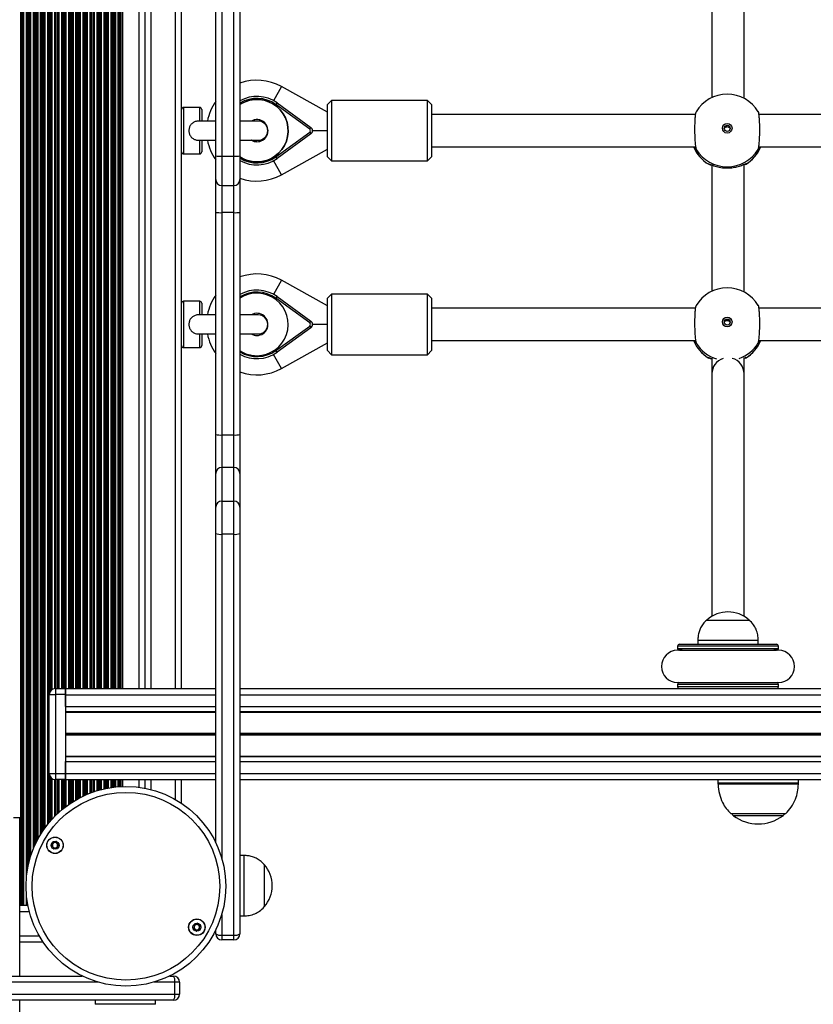
# Model space of a CAD drawing. Units: millimetres. Extents: x 477 to 10132, y 115 to 17248.
# Drawn here: x 5540 to 5934, y 6304 to 6792 of the extents above; entities that cross this region are included whole.
import ezdxf

# ---------------------------------------------------------------- set-up
doc = ezdxf.new("R2010")
doc.units = ezdxf.units.MM
doc.header["$LTSCALE"] = 100

msp = doc.modelspace()

# ---------------------------------------------------------------- linework, layer by layer
at = {"color": 7, "linetype": 'Continuous', "lineweight": 25}
for p, q in [((5540.66, 6352.56), (5540.66, 7216.56)), ((5540.82, 6352.56), (5540.82, 7216.56)), ((5541.51, 6352.56), (5541.51, 7216.56)), ((5541.67, 6352.56), (5541.67, 7216.56)), ((5542.27, 6352.56), (5542.27, 7216.56)), ((5591.38, 6460.06), (5591.38, 7109.06)), ((5602.41, 6460.06), (5602.41, 7109.06)), ((5620.41, 6460.06), (5620.41, 7109.06)), ((5637.34, 6724.02), (5637.34, 6845.1)), ((5640.34, 6845.19), (5640.34, 6723.93)), ((5646.34, 6723.93), (5646.34, 6845.19)), ((5649.34, 6845.1), (5649.34, 6724.02)), ((5883.29, 6815.55), (5883.29, 6752.97)), ((5899.29, 6752.57), (5899.29, 6815.87)), ((5692.77, 6745.71), (5669.91, 6758.41)), ((5692.77, 6745.71), (5669.91, 6758.41)), ((5629.41, 6748.06), (5621.41, 6748.06)), ((5629.41, 6748.06), (5621.41, 6748.06)), ((5667.73, 6750.33), (5667.14, 6749.52)), ((5683.94, 6737.37), (5667.14, 6749.52)), ((5667.73, 6750.33), (5684.53, 6738.18)), ((5694.77, 6751.56), (5692.77, 6749.56)), ((5694.77, 6751.56), (5692.77, 6749.56)), ((5692.77, 6723.56), (5692.77, 6749.56)), ((5742.27, 6751.56), (5694.77, 6751.56)), ((5742.27, 6751.56), (5694.77, 6751.56)), ((5694.77, 6751.56), (5694.77, 6721.56)), ((5744.27, 6749.56), (5742.27, 6751.56)), ((5744.27, 6749.56), (5742.27, 6751.56)), ((5742.27, 6721.56), (5742.27, 6751.56)), ((5744.27, 6749.56), (5744.27, 6723.56)), ((5630.41, 6747.06), (5630.41, 6741.31)), ((5875.14, 6744.56), (5744.27, 6744.56)), ((5875.14, 6744.56), (5744.27, 6744.56)), ((6164.14, 6744.56), (5906.65, 6744.56)), ((6164.14, 6744.56), (5906.65, 6744.56)), ((5637.34, 6741.31), (5629.25, 6741.31)), ((5658.41, 6741.31), (5649.34, 6741.31)), ((5667.14, 6723.6), (5683.94, 6735.75)), ((5684.53, 6734.94), (5667.73, 6722.78)), ((5683.94, 6737.37), (5684.53, 6738.18)), ((5683.94, 6735.75), (5684.53, 6734.94)), ((5692.77, 6736.56), (5685.35, 6736.56)), ((5629.26, 6731.81), (5637.34, 6731.81)), ((5630.41, 6731.81), (5630.41, 6726.06)), ((5649.34, 6731.81), (5658.41, 6731.81)), ((5744.27, 6728.56), (5875.25, 6728.56)), ((5744.27, 6728.56), (5875.25, 6728.56)), ((5906.56, 6728.56), (6164.25, 6728.56)), ((5906.56, 6728.56), (6164.25, 6728.56)), ((5621.41, 6725.06), (5629.41, 6725.06)), ((5621.41, 6725.06), (5629.41, 6725.06)), ((5637.34, 6712.39), (5637.34, 6724.02)), ((5640.34, 6723.93), (5646.34, 6723.93)), ((5649.34, 6724.02), (5649.34, 6712.39)), ((5669.91, 6714.7), (5692.77, 6727.41)), ((5669.91, 6714.7), (5692.77, 6727.41)), ((5667.73, 6722.78), (5667.14, 6723.6)), ((5692.77, 6723.56), (5694.77, 6721.56)), ((5692.77, 6723.56), (5694.77, 6721.56)), ((5694.77, 6721.56), (5742.27, 6721.56)), ((5694.77, 6721.56), (5742.27, 6721.56)), ((5742.27, 6721.56), (5744.27, 6723.56)), ((5742.27, 6721.56), (5744.27, 6723.56)), ((5883.29, 6719.55), (5883.29, 6656.97)), ((5900.29, 6720.06), (5899.29, 6719.6)), ((5899.29, 6656.57), (5899.29, 6719.87)), ((5637.34, 6696.07), (5637.34, 6712.39)), ((5640.34, 6709.39), (5646.34, 6709.39)), ((5649.34, 6712.39), (5649.34, 6696.07)), ((5637.34, 6586.08), (5637.34, 6696.07)), ((5646.34, 6695.93), (5640.34, 6695.93)), ((5640.34, 6695.93), (5640.34, 6585.77)), ((5646.34, 6585.77), (5646.34, 6695.93)), ((5649.34, 6696.07), (5649.34, 6586.08)), ((5692.77, 6649.71), (5669.91, 6662.41)), ((5694.77, 6655.56), (5692.77, 6653.56)), ((5742.27, 6655.56), (5694.77, 6655.56)), ((5694.77, 6655.56), (5694.77, 6625.56)), ((5744.27, 6653.56), (5742.27, 6655.56)), ((5742.27, 6625.56), (5742.27, 6655.56)), ((5629.41, 6652.06), (5621.41, 6652.06)), ((5630.41, 6651.06), (5630.41, 6645.31)), ((5667.73, 6654.33), (5667.14, 6653.52)), ((5683.94, 6641.37), (5667.14, 6653.52)), ((5667.73, 6654.33), (5684.53, 6642.18)), ((5692.77, 6627.56), (5692.77, 6653.56)), ((5744.27, 6653.56), (5744.27, 6627.56)), ((5875.14, 6648.56), (5744.27, 6648.56)), ((6164.14, 6648.56), (5906.65, 6648.56)), ((5637.34, 6645.31), (5629.25, 6645.31)), ((5658.41, 6645.31), (5649.34, 6645.31)), ((5683.94, 6641.37), (5684.53, 6642.18)), ((5667.14, 6627.6), (5683.94, 6639.75)), ((5684.53, 6638.94), (5667.73, 6626.78)), ((5683.94, 6639.75), (5684.53, 6638.94)), ((5692.77, 6640.56), (5685.35, 6640.56)), ((5629.26, 6635.81), (5637.34, 6635.81)), ((5630.41, 6635.81), (5630.41, 6630.06)), ((5649.34, 6635.81), (5658.41, 6635.81)), ((5669.91, 6618.7), (5692.77, 6631.41)), ((5744.27, 6632.56), (5875.25, 6632.56)), ((5906.56, 6632.56), (6164.25, 6632.56)), ((5621.41, 6629.06), (5629.41, 6629.06)), ((5667.73, 6626.78), (5667.14, 6627.6)), ((5692.77, 6627.56), (5694.77, 6625.56)), ((5742.27, 6625.56), (5744.27, 6627.56)), ((5694.77, 6625.56), (5742.27, 6625.56)), ((5900.29, 6624.06), (5899.29, 6623.6)), ((5883.29, 6616.02), (5883.29, 6495.89)), ((5899.29, 6495.89), (5899.29, 6616.02)), ((5637.34, 6566.7), (5637.34, 6586.08)), ((5640.34, 6585.77), (5640.34, 6569.62)), ((5640.34, 6585.77), (5646.34, 6585.77)), ((5646.34, 6569.62), (5646.34, 6585.77)), ((5649.34, 6586.08), (5649.34, 6566.7)), ((5640.34, 6569.62), (5640.34, 6552.99)), ((5646.34, 6569.62), (5640.34, 6569.62)), ((5646.34, 6552.99), (5646.34, 6569.62)), ((5637.34, 6550.07), (5637.34, 6566.7)), ((5649.34, 6566.7), (5649.34, 6550.07)), ((5640.34, 6552.99), (5640.34, 6536.55)), ((5640.34, 6552.99), (5646.34, 6552.99)), ((5646.34, 6536.55), (5646.34, 6552.99)), ((5637.34, 6536.92), (5637.34, 6550.07)), ((5649.34, 6550.07), (5649.34, 6536.92)), ((5637.34, 6383.81), (5637.34, 6536.92)), ((5646.34, 6536.55), (5640.34, 6536.55)), ((5646.34, 6337.9), (5646.34, 6536.55)), ((5649.34, 6536.92), (5649.34, 6338.56)), ((5880.79, 6494.07), (5880.79, 6494.06)), ((5880.79, 6494.07), (5901.79, 6494.07)), ((5880.79, 6494.06), (5894.41, 6494.06)), ((5894.41, 6494.06), (5901.79, 6494.06)), ((5901.79, 6494.06), (5901.79, 6494.07)), ((5866.29, 6481.06), (5866.29, 6480)), ((5867.29, 6482.06), (5915.29, 6482.06)), ((5876.29, 6484.06), (5876.29, 6482.06)), ((5876.29, 6484.06), (5895.75, 6484.06)), ((5895.75, 6484.06), (5906.29, 6484.06)), ((5906.29, 6482.06), (5906.29, 6484.06)), ((5916.29, 6480), (5916.29, 6481.06)), ((5868.59, 6479.06), (5866.29, 6479.06)), ((5916.29, 6479.06), (5914, 6479.06)), ((5866.29, 6463.06), (5868.59, 6463.06)), ((5866.29, 6462.11), (5866.29, 6461.06)), ((5914, 6463.06), (5916.29, 6463.06)), ((5916.29, 6461.06), (5916.29, 6462.11)), ((5554.84, 6457.11), (5557.84, 6457.11)), ((5554.84, 6418.01), (5554.84, 6457.11)), ((5557.84, 6460.11), (5557.84, 6457.11)), ((5557.84, 6460.11), (5562.84, 6460.11)), ((5557.84, 6457.11), (5557.84, 6418.01)), ((5562.84, 6457.11), (5557.84, 6457.11)), ((5562.84, 6460.11), (5562.84, 6457.11)), ((5562.84, 6457.06), (5562.84, 6460.06)), ((5562.84, 6460.06), (5637.34, 6460.06)), ((5562.84, 6457.11), (5562.84, 6418.01)), ((5562.84, 6451.16), (5562.84, 6457.06)), ((5649.34, 6460.06), (6996.57, 6460.06)), ((5562.84, 6448.69), (5637.34, 6448.69)), ((5562.84, 6448.44), (5637.34, 6448.44)), ((5649.34, 6448.69), (6996.57, 6448.69)), ((5649.34, 6448.44), (6996.57, 6448.44)), ((5562.84, 6426.67), (5637.34, 6426.67)), ((5562.84, 6426.42), (5637.34, 6426.42)), ((5649.34, 6426.67), (6996.57, 6426.67)), ((5649.34, 6426.42), (6996.57, 6426.42)), ((5562.84, 6418.06), (5562.84, 6423.96)), ((5554.84, 6418.01), (5557.84, 6418.01)), ((5557.84, 6418.01), (5562.84, 6418.01)), ((5557.84, 6418.01), (5557.84, 6415.01)), ((5562.84, 6415.06), (5562.84, 6418.06)), ((5562.84, 6418.01), (5562.84, 6415.01)), ((5562.84, 6415.01), (5557.84, 6415.01)), ((5562.84, 6415.06), (5637.34, 6415.06)), ((5591.38, 6411.61), (5591.38, 6415.06)), ((5602.41, 6410.7), (5602.41, 6415.06)), ((5620.41, 6403.24), (5620.41, 6415.06)), ((5649.34, 6415.06), (6996.57, 6415.06)), ((5886.29, 6415.06), (5886.29, 6413.4)), ((5926.29, 6413.4), (5926.29, 6415.06)), ((5892.97, 6398.06), (5892.79, 6398.06)), ((5919.79, 6398.06), (5892.97, 6398.06)), ((5540.16, 6396), (5537.16, 6396)), ((5540.16, 6317.63), (5540.16, 6396)), ((5651.34, 6377.41), (5649.34, 6377.41)), ((5651.34, 6377.41), (5651.34, 6347.41)), ((5661.34, 6372.91), (5661.34, 6351.91)), ((5661.34, 6372.91), (5661.34, 6351.91)), ((5540.66, 6352.56), (5540.16, 6352.56)), ((5540.82, 6352.56), (5540.66, 6352.56)), ((5541.51, 6352.56), (5540.82, 6352.56)), ((5541.67, 6352.56), (5541.51, 6352.56)), ((5542.27, 6352.56), (5541.67, 6352.56)), ((5543.56, 6352.56), (5542.27, 6352.56)), ((5544.16, 6352.56), (5543.56, 6352.56)), ((5544.28, 6352.56), (5544.16, 6352.56)), ((5649.34, 6347.41), (5651.34, 6347.41)), ((5637.34, 6338.56), (5637.34, 6340.45)), ((5540.16, 6334.56), (5551.73, 6334.56)), ((5640.34, 6337.9), (5646.34, 6337.9)), ((5640.34, 6337.9), (5640.34, 6335.56)), ((5646.34, 6335.56), (5640.34, 6335.56)), ((5646.34, 6335.56), (5646.34, 6337.9)), ((5418.06, 6317.63), (5571.16, 6317.63)), ((5614.52, 6317.63), (5616.42, 6317.63)), ((5617.07, 6308.63), (5617.07, 6314.63)), ((5619.42, 6314.63), (5617.07, 6314.63)), ((5619.42, 6314.63), (5619.42, 6308.63)), ((5616.42, 6305.63), (5418.06, 6305.63)), ((5418.42, 6308.63), (5617.07, 6308.63)), ((5540.16, 4340.96), (5540.16, 6305.63)), ((5577.56, 6305.63), (5577.56, 6303.63)), ((5607.56, 6303.63), (5607.56, 6305.63)), ((5617.07, 6308.63), (5619.42, 6308.63)), ((5607.56, 6303.63), (5577.56, 6303.63))]:
    msp.add_line(p, q, dxfattribs=at)
at = {"color": 8, "linetype": 'Continuous', "lineweight": 25}
for p, q in [((5543.56, 6366.78), (5543.56, 7202.33)), ((5544.16, 6371.09), (5544.16, 7198.02)), ((5544.32, 6371.93), (5544.32, 7197.19)), ((5545.01, 6374.88), (5545.01, 7194.24)), ((5545.17, 6375.47), (5545.17, 7193.65)), ((5545.77, 6377.45), (5545.77, 7191.67)), ((5547.06, 6380.95), (5547.06, 7188.16)), ((5547.66, 6382.35), (5547.66, 7186.77)), ((5547.82, 6382.71), (5547.82, 7186.41)), ((5548.51, 6384.15), (5548.51, 7184.96)), ((5548.67, 6384.47), (5548.67, 7184.64)), ((5549.27, 6385.62), (5549.27, 7183.49)), ((5550.56, 6387.87), (5550.56, 7181.25)), ((5551.16, 6388.83), (5551.16, 7180.29)), ((5551.32, 6389.08), (5551.32, 7180.04)), ((5552.01, 6390.11), (5552.01, 7179)), ((5552.17, 6390.35), (5552.17, 7178.77)), ((5552.77, 6391.19), (5552.77, 7177.92)), ((5554.06, 6392.89), (5554.06, 7176.22)), ((5554.66, 6393.63), (5554.66, 7175.48)), ((5554.82, 6393.83), (5554.82, 7175.29)), ((5555.51, 6459), (5555.51, 7110.12)), ((5555.67, 6459.18), (5555.67, 7109.93)), ((5556.27, 6459.66), (5556.27, 7109.45)), ((5557.56, 6460.09), (5557.56, 7109.02)), ((5558.16, 6460.11), (5558.16, 7109.01)), ((5558.32, 6460.11), (5558.32, 7109.01)), ((5559.01, 6460.11), (5559.01, 7109.01)), ((5559.17, 6460.11), (5559.17, 7109.01)), ((5559.77, 6460.11), (5559.77, 7109.01)), ((5561.06, 6460.11), (5561.06, 7109.01)), ((5561.66, 6460.11), (5561.66, 7109.01)), ((5561.82, 6460.11), (5561.82, 7109.01)), ((5562.51, 6460.11), (5562.51, 7109.01)), ((5562.67, 6460.11), (5562.67, 7109.01)), ((5563.27, 6460.06), (5563.27, 7109.06)), ((5564.56, 6460.06), (5564.56, 7109.06)), ((5565.16, 6460.06), (5565.16, 7109.06)), ((5565.32, 6460.06), (5565.32, 7109.06)), ((5566.01, 6460.06), (5566.01, 7109.06)), ((5566.17, 6460.06), (5566.17, 7109.06)), ((5566.77, 6460.06), (5566.77, 7109.06)), ((5568.06, 6460.06), (5568.06, 7109.06)), ((5568.66, 6460.06), (5568.66, 7109.06)), ((5568.82, 6460.06), (5568.82, 7109.06)), ((5569.51, 6460.06), (5569.51, 7109.06)), ((5569.67, 6460.06), (5569.67, 7109.06)), ((5570.27, 6460.06), (5570.27, 7109.06)), ((5571.56, 6460.06), (5571.56, 7109.06)), ((5572.16, 6460.06), (5572.16, 7109.06)), ((5572.32, 6460.06), (5572.32, 7109.06)), ((5573.01, 6460.06), (5573.01, 7109.06)), ((5573.17, 6460.06), (5573.17, 7109.06)), ((5573.77, 6460.06), (5573.77, 7109.06)), ((5575.06, 6460.06), (5575.06, 7109.06)), ((5575.66, 6460.06), (5575.66, 7109.06)), ((5575.82, 6460.06), (5575.82, 7109.06)), ((5576.51, 6460.06), (5576.51, 7109.06)), ((5576.67, 6460.06), (5576.67, 7109.06)), ((5577.27, 6460.06), (5577.27, 7109.06)), ((5578.56, 6460.06), (5578.56, 7109.06)), ((5579.16, 6460.06), (5579.16, 7109.06)), ((5579.32, 6460.06), (5579.32, 7109.06)), ((5580.01, 6460.06), (5580.01, 7109.06)), ((5580.17, 6460.06), (5580.17, 7109.06)), ((5580.77, 6460.06), (5580.77, 7109.06)), ((5582.06, 6460.06), (5582.06, 7109.06)), ((5582.66, 6460.06), (5582.66, 7109.06)), ((5582.82, 6460.06), (5582.82, 7109.06)), ((5583.51, 6460.06), (5583.51, 7109.06)), ((5583.67, 6460.06), (5583.67, 7109.06)), ((5584.27, 6460.06), (5584.27, 7109.06)), ((5585.56, 6460.06), (5585.56, 7109.06)), ((5586.16, 6460.06), (5586.16, 7109.06)), ((5586.32, 6460.06), (5586.32, 7109.06)), ((5587.01, 6460.06), (5587.01, 7109.06)), ((5587.17, 6460.06), (5587.17, 7109.06)), ((5587.77, 6460.06), (5587.77, 7109.06)), ((5589.06, 6460.06), (5589.06, 7109.06)), ((5589.66, 6460.06), (5589.66, 7109.06)), ((5589.82, 6460.06), (5589.82, 7109.06)), ((5590.23, 6460.06), (5590.23, 7109.06)), ((5590.46, 6460.06), (5590.46, 7109.06)), ((5599.42, 6460.06), (5599.42, 7109.06)), ((5605.41, 6460.06), (5605.41, 7109.06)), ((5617.41, 6460.06), (5617.41, 7109.06)), ((5669.91, 6758.41), (5666.02, 6751.42)), ((5621.41, 6748.06), (5621.41, 6725.06)), ((5629.41, 6741.3), (5629.41, 6748.06)), ((5629.41, 6725.06), (5629.41, 6731.81)), ((5640.34, 6723.93), (5640.34, 6709.39)), ((5646.34, 6709.39), (5646.34, 6723.93)), ((5875.54, 6727.28), (5875.57, 6727.05)), ((5906.2, 6727.04), (5906.24, 6727.28)), ((5669.91, 6714.7), (5666.02, 6721.7)), ((5881.49, 6720.06), (5881.44, 6720.27)), ((5900.36, 6720.27), (5900.29, 6720.06)), ((5640.34, 6709.39), (5640.34, 6695.93)), ((5646.34, 6695.93), (5646.34, 6709.39)), ((5669.91, 6662.41), (5666.02, 6655.42)), ((5621.41, 6652.06), (5621.41, 6629.06)), ((5629.41, 6645.3), (5629.41, 6652.06)), ((5629.41, 6629.06), (5629.41, 6635.81)), ((5875.54, 6631.28), (5875.57, 6631.05)), ((5906.2, 6631.04), (5906.24, 6631.28)), ((5669.91, 6618.7), (5666.02, 6625.7)), ((5881.49, 6624.06), (5881.44, 6624.27)), ((5900.36, 6624.27), (5900.29, 6624.06)), ((5640.34, 6536.55), (5640.34, 6376.06)), ((5916.29, 6481.06), (5866.29, 6481.06)), ((5866.29, 6480), (5916.29, 6480)), ((5915.41, 6479.01), (5867.18, 6479.01)), ((5916.29, 6462.11), (5866.29, 6462.11)), ((5866.29, 6461.06), (5916.29, 6461.06)), ((5867.18, 6463.11), (5915.41, 6463.11)), ((5562.84, 6457.06), (5637.34, 6457.06)), ((5649.34, 6457.06), (6996.57, 6457.06)), ((5562.84, 6451.16), (5637.34, 6451.16)), ((5649.34, 6451.16), (6996.57, 6451.16)), ((5562.84, 6437.94), (5637.34, 6437.94)), ((5562.84, 6437.81), (5637.34, 6437.81)), ((5562.84, 6437.68), (5637.34, 6437.68)), ((5562.84, 6437.43), (5637.34, 6437.43)), ((5562.84, 6437.3), (5637.34, 6437.3)), ((5562.84, 6437.18), (5637.34, 6437.18)), ((5649.34, 6437.94), (6996.57, 6437.94)), ((5649.34, 6437.81), (6996.57, 6437.81)), ((5649.34, 6437.68), (6996.57, 6437.68)), ((5649.34, 6437.43), (6996.57, 6437.43)), ((5649.34, 6437.3), (6996.57, 6437.3)), ((5649.34, 6437.18), (6996.57, 6437.18)), ((5562.84, 6423.96), (5637.34, 6423.96)), ((5649.34, 6423.96), (6996.57, 6423.96)), ((5562.84, 6418.06), (5637.34, 6418.06)), ((5649.34, 6418.06), (6996.57, 6418.06)), ((5555.51, 6394.64), (5555.51, 6416.12)), ((5555.67, 6394.82), (5555.67, 6415.93)), ((5556.27, 6395.49), (5556.27, 6415.45)), ((5557.56, 6396.85), (5557.56, 6415.02)), ((5558.16, 6397.45), (5558.16, 6415.01)), ((5558.32, 6397.61), (5558.32, 6415.01)), ((5559.01, 6398.26), (5559.01, 6415.01)), ((5559.17, 6398.41), (5559.17, 6415.01)), ((5559.77, 6398.96), (5559.77, 6415.01)), ((5561.06, 6400.08), (5561.06, 6415.01)), ((5561.66, 6400.57), (5561.66, 6415.01)), ((5561.82, 6400.7), (5561.82, 6415.01)), ((5562.51, 6401.25), (5562.51, 6415.01)), ((5562.67, 6401.37), (5562.67, 6415.01)), ((5563.27, 6401.83), (5563.27, 6415.06)), ((5564.56, 6402.75), (5564.56, 6415.06)), ((5565.16, 6403.17), (5565.16, 6415.06)), ((5565.32, 6403.27), (5565.32, 6415.06)), ((5566.01, 6403.73), (5566.01, 6415.06)), ((5566.17, 6403.83), (5566.17, 6415.06)), ((5566.77, 6404.21), (5566.77, 6415.06)), ((5568.06, 6404.98), (5568.06, 6415.06)), ((5568.66, 6405.32), (5568.66, 6415.06)), ((5568.82, 6405.41), (5568.82, 6415.06)), ((5569.51, 6405.79), (5569.51, 6415.06)), ((5569.67, 6405.87), (5569.67, 6415.06)), ((5570.27, 6406.18), (5570.27, 6415.06)), ((5571.56, 6406.82), (5571.56, 6415.06)), ((5572.16, 6407.1), (5572.16, 6415.06)), ((5572.32, 6407.18), (5572.32, 6415.06)), ((5573.01, 6407.48), (5573.01, 6415.06)), ((5573.17, 6407.55), (5573.17, 6415.06)), ((5573.77, 6407.81), (5573.77, 6415.06)), ((5575.06, 6408.33), (5575.06, 6415.06)), ((5575.66, 6408.55), (5575.66, 6415.06)), ((5575.82, 6408.61), (5575.82, 6415.06)), ((5576.51, 6408.86), (5576.51, 6415.06)), ((5576.67, 6408.91), (5576.67, 6415.06)), ((5577.27, 6409.12), (5577.27, 6415.06)), ((5578.56, 6409.52), (5578.56, 6415.06)), ((5579.16, 6409.7), (5579.16, 6415.06)), ((5579.32, 6409.75), (5579.32, 6415.06)), ((5580.01, 6409.94), (5580.01, 6415.06)), ((5580.17, 6409.98), (5580.17, 6415.06)), ((5580.77, 6410.13), (5580.77, 6415.06)), ((5582.06, 6410.44), (5582.06, 6415.06)), ((5582.66, 6410.57), (5582.66, 6415.06)), ((5582.82, 6410.6), (5582.82, 6415.06)), ((5583.51, 6410.74), (5583.51, 6415.06)), ((5583.67, 6410.77), (5583.67, 6415.06)), ((5584.27, 6410.88), (5584.27, 6415.06)), ((5585.56, 6411.09), (5585.56, 6415.06)), ((5586.16, 6411.18), (5586.16, 6415.06)), ((5586.32, 6411.2), (5586.32, 6415.06)), ((5587.01, 6411.28), (5587.01, 6415.06)), ((5587.17, 6411.3), (5587.17, 6415.06)), ((5587.77, 6411.37), (5587.77, 6415.06)), ((5589.06, 6411.48), (5589.06, 6415.06)), ((5589.66, 6411.53), (5589.66, 6415.06)), ((5589.82, 6411.54), (5589.82, 6415.06)), ((5590.23, 6411.56), (5590.23, 6415.06)), ((5590.46, 6411.57), (5590.46, 6415.06)), ((5599.42, 6411.19), (5599.42, 6415.06)), ((5605.41, 6410.01), (5605.41, 6415.06)), ((5617.41, 6405.1), (5617.41, 6415.06)), ((5886.29, 6413.4), (5926.29, 6413.4)), ((5886.59, 6412.65), (5886.32, 6412.65)), ((5926.27, 6412.65), (5886.59, 6412.65)), ((5908.29, 6397.08), (5894.02, 6397.08)), ((5918.57, 6397.08), (5908.29, 6397.08)), ((5543.56, 6352.56), (5543.56, 6357.47)), ((5544.16, 6352.56), (5544.16, 6353.17)), ((5540.16, 6349.56), (5544.97, 6349.56)), ((5640.34, 6348.2), (5640.34, 6337.9)), ((5540.16, 6337.56), (5549.87, 6337.56)), ((5578.91, 6314.63), (5418.42, 6314.63)), ((5617.07, 6314.63), (5606.77, 6314.63))]:
    msp.add_line(p, q, dxfattribs=at)
at = {"color": 8, "linetype": 'Continuous', "lineweight": 25, "flags": 128}
msp.add_lwpolyline([(5657.76, 6721.06), (5657.76, 6721.06), (5660.13, 6721.24), (5662.44, 6721.78), (5664.64, 6722.67), (5666.68, 6723.88), (5668.51, 6725.39), (5670.09, 6727.16), (5671.38, 6729.15), (5672.35, 6731.32), (5672.98, 6733.61), (5673.25, 6735.96), (5673.16, 6738.34), (5672.71, 6740.66), (5671.91, 6742.9), (5670.77, 6744.98), (5669.34, 6746.87), (5667.63, 6748.52), (5665.69, 6749.88), (5663.56, 6750.93), (5661.3, 6751.65), (5658.95, 6752.01), (5656.58, 6752.01), (5654.23, 6751.65), (5651.97, 6750.93), (5649.84, 6749.88), (5649.34, 6749.57), (5649.84, 6749.88), (5651.97, 6750.93), (5654.23, 6751.65), (5656.58, 6752.01), (5658.95, 6752.01), (5661.3, 6751.65), (5663.56, 6750.93), (5665.69, 6749.88), (5667.63, 6748.52), (5669.34, 6746.87), (5670.77, 6744.98), (5671.91, 6742.9), (5672.71, 6740.66), (5673.16, 6738.34), (5673.25, 6735.96), (5672.98, 6733.61), (5672.35, 6731.32), (5671.38, 6729.15), (5670.09, 6727.16), (5668.51, 6725.39), (5666.68, 6723.88), (5664.64, 6722.67), (5662.44, 6721.78), (5660.13, 6721.24), (5657.76, 6721.06), (5657.76, 6721.06), (5655.4, 6721.24), (5653.09, 6721.78), (5650.89, 6722.67), (5649.34, 6723.54)], dxfattribs=at)
at = {"color": 7, "linetype": 'Continuous', "lineweight": 25, "flags": 128}
msp.add_lwpolyline([(5657.76, 6731.06), (5656.34, 6731.24), (5655.01, 6731.79), (5654.99, 6731.81), (5655.01, 6731.79), (5656.34, 6731.24), (5657.76, 6731.06), (5659.19, 6731.24), (5660.51, 6731.79), (5661.65, 6732.67), (5662.53, 6733.81), (5663.08, 6735.13), (5663.26, 6736.56), (5663.08, 6737.98), (5662.53, 6739.31), (5661.65, 6740.45), (5660.51, 6741.32), (5659.19, 6741.87), (5657.76, 6742.06), (5656.34, 6741.87), (5655.01, 6741.32), (5654.99, 6741.31)], dxfattribs=at)
at = {"color": 7, "linetype": 'Continuous', "lineweight": 25}
for centre, radius in [((5890.89, 6737.78), 2.4), ((5890.89, 6737.72), 1.5), ((5890.89, 6641.78), 2.4), ((5890.89, 6641.72), 1.5), ((5592.84, 6362.13), 49.5), ((5592.84, 6362.13), 46.5), ((5557.68, 6382.43), 4.1), ((5557.68, 6382.43), 4), ((5557.68, 6382.43), 1.98), ((5628, 6341.83), 4.1), ((5628, 6341.83), 4), ((5628, 6341.83), 1.98)]:
    msp.add_circle(centre, radius, dxfattribs=at)
for centre, radius, start, end in [((5657.77, 6736.56), 25, 60.9407, 109.6884), ((5657.76, 6736.56), 17, 54.1117, 119.6931), ((5890.89, 6736.65), 18, 90, 149.145), ((5890.89, 6736.65), 18, 31.0645, 90), ((5621.41, 6747.06), 1, 90, 180), ((5629.41, 6747.06), 1, 0, 90), ((5657.77, 6736.56), 25, 144.7761, 169.0472), ((5657.76, 6736.56), 5.5, 270, 120.2726), ((5658.41, 6736.56), 4.75, 270, 90), ((5683.35, 6736.56), 1, 305.8883, 54.1117), ((5683.35, 6736.56), 2, 305.8883, 54.1117), ((5657.77, 6736.56), 25, 190.9528, 215.2239), ((5890.89, 6735.39), 18, 202.2965, 239.3419), ((5890.89, 6735.39), 18, 300.3216, 337.7035), ((5621.41, 6726.06), 1, 180, 270), ((5629.41, 6726.06), 1, 270, 0), ((5639.59, 6748.5), 24.58, 264.7473, 271.7465), ((5647.09, 6748.5), 24.58, 268.2535, 275.2527), ((5890.89, 6736.7), 18.02, 211.5542, 328.4458), ((5657.76, 6736.56), 17, 240.3069, 305.8883), ((5657.77, 6736.56), 25, 250.3116, 299.0593), ((5640.34, 6712.39), 3, 180, 270), ((5646.34, 6712.39), 3, 270, 0), ((5639.59, 6712.46), 16.54, 262.1784, 272.5928), ((5647.09, 6712.46), 16.54, 267.4072, 277.8216), ((5657.77, 6640.56), 25, 60.9407, 109.6884), ((5657.76, 6640.56), 17, 54.1117, 119.6931), ((5890.89, 6640.65), 18, 90, 149.145), ((5890.89, 6640.65), 18, 31.0645, 90), ((5621.41, 6651.06), 1, 90, 180), ((5629.41, 6651.06), 1, 0, 90), ((5657.77, 6640.56), 25, 144.7761, 169.0472), ((5657.76, 6640.56), 5.5, 270, 120.2726), ((5658.41, 6640.56), 4.75, 270, 90), ((5683.35, 6640.56), 1, 305.8883, 54.1117), ((5683.35, 6640.56), 2, 305.8883, 54.1117), ((5657.77, 6640.56), 25, 190.9528, 215.2239), ((5657.76, 6640.56), 5.5, 239.7274, 270), ((5890.89, 6639.39), 18, 202.2965, 239.3419), ((5890.89, 6639.39), 18, 300.3216, 337.7035), ((5621.41, 6630.06), 1, 180, 270), ((5629.41, 6630.06), 1, 270, 0), ((5657.76, 6640.56), 17, 240.3069, 305.8883), ((5891.29, 6616.02), 8, 107.352, 180.0331), ((5891.29, 6616.02), 8, 0, 74.5291), ((5657.77, 6640.56), 25, 250.3116, 299.0593), ((5639.6, 6593.32), 7.59, 252.6937, 275.6112), ((5647.09, 6593.32), 7.59, 264.3888, 287.3063), ((5640.31, 6566.66), 2.96, 89.2659, 179.2466), ((5646.38, 6566.66), 2.96, 0.7534, 90.7341), ((5640.31, 6550.03), 2.96, 89.2659, 179.2466), ((5646.38, 6550.03), 2.96, 0.7534, 90.7341), ((5639.6, 6543), 6.49, 249.604, 276.5398), ((5647.08, 6543), 6.49, 263.4602, 290.396), ((5891.29, 6482.29), 15.78, 48.2911, 131.7089), ((5867.29, 6481.06), 1, 90, 180), ((5867.29, 6480), 1, 180, 250.7818), ((5915.29, 6481.06), 1, 0, 90), ((5915.29, 6480), 1, 289.2182, 0), ((5866.29, 6471.06), 8, 90, 270), ((5916.29, 6471.06), 8, 270, 90), ((5867.29, 6462.11), 1, 109.2182, 180), ((5867.29, 6461.06), 1, 180, 270), ((5915.29, 6461.06), 1, 270, 0), ((5915.29, 6462.11), 1, 0, 70.7818), ((5557.84, 6457.11), 3, 90, 180), ((5557.84, 6418.01), 3, 180, 270), ((5896.29, 6413.4), 10, 180, 184.2523), ((5916.29, 6413.4), 10, 355.7477, 0), ((5895.79, 6399.49), 3, 208.5711, 233.6737), ((5906.29, 6413.77), 20.72, 233.6737, 306.3263), ((5916.79, 6399.49), 3, 306.3263, 331.4289), ((5557.68, 6382.43), 1.32, 157.7799, 217.7799), ((5557.68, 6382.43), 1.32, 97.7799, 157.7799), ((5557.68, 6382.43), 1.32, 37.7799, 97.7799), ((5557.68, 6382.43), 1.32, 337.7799, 37.7799), ((5557.68, 6382.43), 1.32, 217.7799, 277.7799), ((5557.68, 6382.43), 1.32, 277.7799, 337.7799), ((5649.56, 6362.41), 15.78, 318.2911, 41.7089), ((5628, 6341.83), 1.32, 52.5227, 112.5227), ((5628, 6341.83), 1.32, 172.5227, 232.5227), ((5628, 6341.83), 1.32, 112.5227, 172.5227), ((5628, 6341.83), 1.32, 232.5227, 292.5227), ((5628, 6341.83), 1.32, 292.5227, 352.5227), ((5628, 6341.83), 1.32, 352.5227, 52.5227), ((5639.63, 6341.82), 3.98, 234.9867, 280.3252), ((5640.34, 6338.56), 3, 180, 270), ((5647.06, 6341.82), 3.98, 259.6748, 305.0133), ((5646.34, 6338.56), 3, 270, 0), ((5613.15, 6315.34), 3.98, 349.6748, 35.0133), ((5616.42, 6314.63), 3, 0, 90), ((5613.15, 6307.91), 3.98, 324.9867, 10.3252), ((5616.42, 6308.63), 3, 270, 0)]:
    msp.add_arc(centre, radius, start, end, dxfattribs=at)
at = {"color": 8, "linetype": 'Continuous', "lineweight": 25}
for centre, radius, start, end in [((5657.76, 6736.56), 16, 54.1117, 121.7567), ((5890.86, 6735.4), 17.97, 202.3941, 238.5962), ((5890.92, 6735.4), 17.97, 301.4021, 337.6076), ((5657.76, 6736.56), 16, 238.2433, 305.8883), ((5657.76, 6736.56), 15.5, 237.092, 270), ((5881.99, 6720.91), 0.978, 239.502, 285.2669), ((5899.79, 6720.9), 0.974, 256.501, 300.589), ((5657.76, 6640.56), 16, 54.1117, 121.7567), ((5657.76, 6640.56), 15.5, 270, 122.908), ((5890.86, 6639.4), 17.97, 202.3941, 238.5962), ((5890.87, 6640.69), 17.99, 211.5318, 252.902), ((5890.91, 6640.69), 17.99, 289.1907, 328.467), ((5890.92, 6639.4), 17.97, 301.4021, 337.6076), ((5657.76, 6640.56), 16, 238.2433, 305.8883), ((5657.76, 6640.56), 15.5, 237.092, 270), ((5881.99, 6624.91), 0.978, 239.502, 285.2669), ((5899.79, 6624.9), 0.974, 256.501, 300.589)]:
    msp.add_arc(centre, radius, start, end, dxfattribs=at)
at = {"color": 7, "linetype": 'Continuous', "lineweight": 25}
for points, knots in [([(5875.48, 6745.86), (5875.39, 6745.68), (5875.2, 6745.28), (5874.96, 6743.43), (5874.79, 6740.8), (5874.72, 6737.66), (5874.76, 6734.42), (5874.9, 6731.41), (5875.13, 6728.99), (5875.36, 6727.74), (5875.5, 6727.37), (5875.54, 6727.28)], [0, 0, 0, 0, 0.099586, 0.223301, 0.346605, 0.469316, 0.591626, 0.71387, 0.836402, 0.959475, 1, 1, 1, 1]), ([(5906.24, 6727.28), (5906.35, 6727.62), (5906.56, 6728.32), (5906.82, 6730.58), (5906.99, 6733.45), (5907.06, 6736.67), (5907.02, 6739.87), (5906.88, 6742.69), (5906.65, 6744.81), (5906.44, 6745.73), (5906.32, 6745.91), (5906.3, 6745.93)], [0, 0, 0, 0, 0.123581, 0.247177, 0.370362, 0.492956, 0.615149, 0.737275, 0.859689, 0.982645, 1, 1, 1, 1]), ([(5629.41, 6741.3), (5628.94, 6741.3), (5627.93, 6741.28), (5626.42, 6740.79), (5625.15, 6739.82), (5624.34, 6738.48), (5623.98, 6736.96), (5624.1, 6735.37), (5624.69, 6733.91), (5625.73, 6732.77), (5627.1, 6732.05), (5628.38, 6731.81), (5629.16, 6731.81), (5629.41, 6731.81)], [0, 0, 0, 0, 0.086206, 0.186532, 0.287264, 0.380809, 0.475174, 0.571429, 0.668088, 0.763657, 0.857, 0.952685, 1, 1, 1, 1]), ([(5629.41, 6741.3), (5628.94, 6741.3), (5627.93, 6741.28), (5626.42, 6740.79), (5625.15, 6739.82), (5624.34, 6738.48), (5623.98, 6736.96), (5624.1, 6735.37), (5624.69, 6733.91), (5625.73, 6732.77), (5627.1, 6732.05), (5628.38, 6731.81), (5629.16, 6731.81), (5629.41, 6731.81)], [0, 0, 0, 0, 0.086206, 0.186532, 0.287264, 0.380809, 0.475174, 0.571429, 0.668088, 0.763657, 0.857, 0.952685, 1, 1, 1, 1]), ([(5889.45, 6737.43), (5889.45, 6737.46), (5889.48, 6737.66), (5889.68, 6737.98), (5890.04, 6738.33), (5890.47, 6738.52), (5890.77, 6738.54), (5890.89, 6738.55)], [0, 0, 0, 0, 0.050706, 0.301455, 0.555822, 0.812414, 1, 1, 1, 1]), ([(5890.89, 6738.55), (5891.06, 6738.54), (5891.39, 6738.5), (5891.83, 6738.25), (5892.18, 6737.89), (5892.29, 6737.58), (5892.34, 6737.43)], [0, 0, 0, 0, 0.252605, 0.505102, 0.760405, 1, 1, 1, 1]), ([(5875.57, 6727.05), (5875.45, 6727.18), (5875.25, 6727.39), (5874.81, 6728.22), (5874.63, 6728.56)], [0, 0, 0, 0, 0.58592, 1, 1, 1, 1]), ([(5907.13, 6728.56), (5907, 6728.3), (5906.63, 6727.53), (5906.32, 6727.16), (5906.22, 6727.06), (5906.2, 6727.04)], [0, 0, 0, 0, 0.291543, 0.854618, 1, 1, 1, 1]), ([(5875.48, 6727.39), (5875.48, 6727.39), (5875.51, 6727.33), (5875.5, 6727.33), (5875.5, 6727.33)], [0, 0, 0, 0, 0.056248, 1, 1, 1, 1]), ([(5906.28, 6727.33), (5906.28, 6727.33), (5906.28, 6727.33), (5906.31, 6727.39), (5906.32, 6727.42)], [0, 0, 0, 0, 0.601302, 1, 1, 1, 1]), ([(5883.29, 6719.39), (5883.23, 6719.4), (5882.4, 6719.53), (5881.86, 6719.78), (5881.57, 6720.01), (5881.49, 6720.06)], [0, 0, 0, 0, 0.059861, 0.767119, 1, 1, 1, 1]), ([(5881.5, 6720.24), (5881.68, 6720.18), (5882.08, 6720.04), (5883.71, 6719.35), (5886.14, 6718.58), (5889.23, 6718.07), (5892.38, 6718.07), (5895.2, 6718.49), (5897.64, 6719.19), (5899.4, 6719.9), (5900.14, 6720.22), (5900.28, 6720.25), (5900.3, 6720.26)], [0, 0, 0, 0, 0.091212, 0.196274, 0.31831, 0.444127, 0.557254, 0.662487, 0.772034, 0.891686, 0.988193, 1, 1, 1, 1]), ([(5875.48, 6649.86), (5875.39, 6649.68), (5875.2, 6649.28), (5874.96, 6647.43), (5874.79, 6644.8), (5874.72, 6641.66), (5874.76, 6638.42), (5874.9, 6635.41), (5875.13, 6632.99), (5875.36, 6631.74), (5875.5, 6631.37), (5875.54, 6631.28)], [0, 0, 0, 0, 0.099586, 0.223301, 0.346605, 0.469316, 0.591626, 0.71387, 0.836402, 0.959475, 1, 1, 1, 1]), ([(5906.24, 6631.28), (5906.35, 6631.62), (5906.56, 6632.32), (5906.82, 6634.58), (5906.99, 6637.45), (5907.06, 6640.67), (5907.02, 6643.87), (5906.88, 6646.69), (5906.65, 6648.81), (5906.44, 6649.73), (5906.32, 6649.91), (5906.3, 6649.93)], [0, 0, 0, 0, 0.123581, 0.247177, 0.370362, 0.492956, 0.615149, 0.737275, 0.859689, 0.982645, 1, 1, 1, 1]), ([(5629.41, 6645.3), (5628.94, 6645.3), (5627.93, 6645.28), (5626.42, 6644.79), (5625.15, 6643.82), (5624.34, 6642.48), (5623.98, 6640.96), (5624.1, 6639.37), (5624.69, 6637.91), (5625.73, 6636.77), (5627.1, 6636.05), (5628.38, 6635.81), (5629.16, 6635.81), (5629.41, 6635.81)], [0, 0, 0, 0, 0.086206, 0.186532, 0.287264, 0.380809, 0.475174, 0.571429, 0.668088, 0.763657, 0.857, 0.952685, 1, 1, 1, 1]), ([(5889.45, 6641.43), (5889.45, 6641.46), (5889.48, 6641.66), (5889.68, 6641.98), (5890.04, 6642.33), (5890.47, 6642.52), (5890.77, 6642.54), (5890.89, 6642.55)], [0, 0, 0, 0, 0.050706, 0.301455, 0.555822, 0.812414, 1, 1, 1, 1]), ([(5890.89, 6642.55), (5891.06, 6642.54), (5891.39, 6642.5), (5891.83, 6642.25), (5892.18, 6641.89), (5892.29, 6641.58), (5892.34, 6641.43)], [0, 0, 0, 0, 0.252605, 0.505102, 0.760405, 1, 1, 1, 1]), ([(5875.57, 6631.05), (5875.45, 6631.18), (5875.25, 6631.39), (5874.81, 6632.22), (5874.63, 6632.56)], [0, 0, 0, 0, 0.58592, 1, 1, 1, 1]), ([(5875.48, 6631.39), (5875.48, 6631.39), (5875.51, 6631.33), (5875.5, 6631.33), (5875.5, 6631.33)], [0, 0, 0, 0, 0.0562482, 1, 1, 1, 1]), ([(5907.13, 6632.56), (5907, 6632.3), (5906.63, 6631.53), (5906.32, 6631.16), (5906.22, 6631.06), (5906.2, 6631.04)], [0, 0, 0, 0, 0.291543, 0.854618, 1, 1, 1, 1]), ([(5906.28, 6631.33), (5906.28, 6631.33), (5906.28, 6631.33), (5906.31, 6631.39), (5906.32, 6631.42)], [0, 0, 0, 0, 0.601302, 1, 1, 1, 1]), ([(5883.29, 6623.39), (5883.23, 6623.4), (5882.4, 6623.53), (5881.86, 6623.78), (5881.57, 6624.01), (5881.49, 6624.06)], [0, 0, 0, 0, 0.059861, 0.767119, 1, 1, 1, 1]), ([(5881.5, 6624.24), (5881.67, 6624.18), (5881.99, 6624.07), (5882.88, 6623.71), (5883.29, 6623.55)], [0, 0, 0, 0, 0.544143, 1, 1, 1, 1]), ([(5883.29, 6623.76), (5883.29, 6623.15), (5883.29, 6621.88), (5883.29, 6620.16), (5883.29, 6618.51), (5883.29, 6617.04), (5883.29, 6616.37), (5883.29, 6616.02)], [0, 0, 0, 0, 0.164446, 0.344338, 0.543564, 0.76212, 1, 1, 1, 1]), ([(5899.29, 6623.87), (5899.32, 6623.88), (5899.87, 6624.09), (5900.13, 6624.22), (5900.28, 6624.25), (5900.3, 6624.26)], [0, 0, 0, 0, 0.047923, 0.896213, 1, 1, 1, 1]), ([(5899.29, 6616.02), (5899.29, 6616.37), (5899.29, 6617.04), (5899.29, 6618.51), (5899.29, 6620.16), (5899.29, 6621.97), (5899.29, 6623.36), (5899.29, 6624.08)], [0, 0, 0, 0, 0.231096, 0.44342, 0.636966, 0.811727, 1, 1, 1, 1]), ([(5880.79, 6494.06), (5880.15, 6493.43), (5878.95, 6492.26), (5877.69, 6490.25), (5876.88, 6488.21), (5876.46, 6486.14), (5876.35, 6484.73), (5876.29, 6484.06)], [0, 0, 0, 0, 0.238994, 0.443188, 0.624607, 0.819837, 1, 1, 1, 1]), ([(5906.29, 6484.06), (5906.22, 6484.93), (5906.08, 6486.77), (5905.34, 6489.41), (5903.91, 6491.96), (5902.54, 6493.32), (5901.79, 6494.06)], [0, 0, 0, 0, 0.231924, 0.489905, 0.722364, 1, 1, 1, 1]), ([(5886.36, 6412.64), (5886.52, 6411.06), (5886.86, 6407.94), (5888.34, 6403.86), (5890.34, 6400.51), (5891.98, 6398.87), (5892.79, 6398.06)], [0, 0, 0, 0, 0.289372, 0.575624, 0.788881, 1, 1, 1, 1]), ([(5919.79, 6398.06), (5920.82, 6399.11), (5922.89, 6401.25), (5924.76, 6405.1), (5925.88, 6408.94), (5926.12, 6411.41), (5926.24, 6412.64)], [0, 0, 0, 0, 0.268485, 0.543881, 0.77516, 1, 1, 1, 1]), ([(5556.47, 6383.99), (5556.47, 6383.99), (5556.46, 6383.98), (5556.45, 6383.96), (5556.44, 6383.93), (5556.44, 6383.87), (5556.46, 6383.71), (5556.51, 6383.45), (5556.54, 6383.08), (5556.35, 6382.68), (5556.04, 6382.46), (5555.82, 6382.3), (5555.74, 6382.22), (5555.73, 6382.18), (5555.73, 6382.17), (5555.73, 6382.16)], [0, 0, 0, 0, 0.006232, 0.017772, 0.031678, 0.048364, 0.098405, 0.252507, 0.42558, 0.593984, 0.846925, 0.94386, 0.980024, 0.990645, 1, 1, 1, 1]), ([(5555.73, 6382.16), (5555.73, 6382.15), (5555.73, 6382.13), (5555.76, 6382.11), (5555.85, 6382.06), (5556.11, 6381.96), (5556.47, 6381.83), (5556.76, 6381.49), (5556.83, 6381.14), (5556.85, 6380.86), (5556.88, 6380.69), (5556.9, 6380.63), (5556.92, 6380.61), (5556.93, 6380.6), (5556.94, 6380.6)], [0, 0, 0, 0, 0.012047, 0.026509, 0.056165, 0.153106, 0.406064, 0.574479, 0.747564, 0.901675, 0.962717, 0.979959, 0.993767, 1, 1, 1, 1]), ([(5558.43, 6384.26), (5558.42, 6384.26), (5558.4, 6384.26), (5558.35, 6384.25), (5558.2, 6384.15), (5557.95, 6383.92), (5557.51, 6383.67), (5557.03, 6383.79), (5556.73, 6383.95), (5556.55, 6384), (5556.5, 6384), (5556.48, 6383.99), (5556.47, 6383.99)], [0, 0, 0, 0, 0.011122, 0.024216, 0.071275, 0.271789, 0.5, 0.728211, 0.928725, 0.975784, 0.988878, 1, 1, 1, 1]), ([(5559.64, 6382.7), (5559.64, 6382.7), (5559.63, 6382.72), (5559.6, 6382.75), (5559.51, 6382.8), (5559.26, 6382.9), (5558.9, 6383.02), (5558.61, 6383.37), (5558.54, 6383.72), (5558.51, 6384), (5558.49, 6384.17), (5558.46, 6384.23), (5558.45, 6384.25), (5558.43, 6384.26), (5558.43, 6384.26)], [0, 0, 0, 0, 0.0120474, 0.0265092, 0.0561649, 0.1531057, 0.4060635, 0.574479, 0.747564, 0.9016754, 0.9627172, 0.9799594, 0.9937673, 1, 1, 1, 1]), ([(5558.89, 6380.87), (5558.9, 6380.87), (5558.91, 6380.88), (5558.91, 6380.9), (5558.92, 6380.93), (5558.92, 6380.99), (5558.9, 6381.15), (5558.85, 6381.41), (5558.83, 6381.77), (5559.01, 6382.18), (5559.32, 6382.4), (5559.55, 6382.56), (5559.62, 6382.64), (5559.64, 6382.68), (5559.64, 6382.69), (5559.64, 6382.7)], [0, 0, 0, 0, 0.006232, 0.017772, 0.031678, 0.048364, 0.098405, 0.252507, 0.42558, 0.593984, 0.846925, 0.94386, 0.980024, 0.990645, 1, 1, 1, 1]), ([(5556.94, 6380.6), (5556.94, 6380.6), (5556.96, 6380.59), (5557.01, 6380.61), (5557.17, 6380.71), (5557.42, 6380.94), (5557.85, 6381.19), (5558.34, 6381.07), (5558.64, 6380.91), (5558.82, 6380.85), (5558.87, 6380.86), (5558.89, 6380.86), (5558.89, 6380.87)], [0, 0, 0, 0, 0.011122, 0.024216, 0.071275, 0.271789, 0.5, 0.728211, 0.928725, 0.975784, 0.988878, 1, 1, 1, 1]), ([(5661.34, 6372.91), (5660.71, 6373.55), (5659.54, 6374.75), (5657.54, 6376.02), (5655.49, 6376.83), (5653.43, 6377.24), (5652.02, 6377.36), (5651.34, 6377.41)], [0, 0, 0, 0, 0.238994, 0.443188, 0.624607, 0.819837, 1, 1, 1, 1]), ([(5651.34, 6347.41), (5652.21, 6347.48), (5654.05, 6347.63), (5656.7, 6348.37), (5659.25, 6349.8), (5660.6, 6351.16), (5661.34, 6351.91)], [0, 0, 0, 0, 0.231924, 0.489905, 0.722364, 1, 1, 1, 1]), ([(5628.26, 6343.79), (5628.25, 6343.79), (5628.24, 6343.79), (5628.19, 6343.76), (5628.06, 6343.62), (5627.88, 6343.33), (5627.52, 6342.99), (5627.02, 6342.98), (5626.69, 6343.05), (5626.51, 6343.06), (5626.46, 6343.05), (5626.44, 6343.04), (5626.44, 6343.03)], [0, 0, 0, 0, 0.011122, 0.024216, 0.071275, 0.271789, 0.5, 0.728211, 0.928725, 0.975784, 0.988878, 1, 1, 1, 1]), ([(5629.83, 6342.59), (5629.82, 6342.59), (5629.81, 6342.61), (5629.78, 6342.63), (5629.68, 6342.66), (5629.41, 6342.68), (5629.03, 6342.71), (5628.66, 6342.97), (5628.5, 6343.3), (5628.41, 6343.56), (5628.34, 6343.71), (5628.3, 6343.77), (5628.28, 6343.78), (5628.27, 6343.79), (5628.26, 6343.79)], [0, 0, 0, 0, 0.0120474, 0.0265092, 0.0561649, 0.1531057, 0.4060635, 0.574479, 0.747564, 0.9016754, 0.9627172, 0.9799594, 0.9937673, 1, 1, 1, 1]), ([(5626.44, 6343.03), (5626.43, 6343.03), (5626.43, 6343.02), (5626.42, 6342.99), (5626.43, 6342.96), (5626.44, 6342.91), (5626.5, 6342.76), (5626.61, 6342.51), (5626.73, 6342.17), (5626.65, 6341.73), (5626.41, 6341.44), (5626.23, 6341.22), (5626.18, 6341.13), (5626.17, 6341.09), (5626.18, 6341.08), (5626.18, 6341.07)], [0, 0, 0, 0, 0.006232, 0.017772, 0.031678, 0.048364, 0.098405, 0.252507, 0.42558, 0.593984, 0.846925, 0.94386, 0.980024, 0.990645, 1, 1, 1, 1]), ([(5626.18, 6341.07), (5626.18, 6341.07), (5626.19, 6341.05), (5626.23, 6341.03), (5626.33, 6341), (5626.6, 6340.98), (5626.98, 6340.94), (5627.35, 6340.69), (5627.51, 6340.36), (5627.6, 6340.1), (5627.67, 6339.94), (5627.71, 6339.89), (5627.73, 6339.87), (5627.74, 6339.87), (5627.75, 6339.87)], [0, 0, 0, 0, 0.012047, 0.026509, 0.056165, 0.153106, 0.406064, 0.574479, 0.747564, 0.901675, 0.962717, 0.979959, 0.993767, 1, 1, 1, 1]), ([(5627.75, 6339.87), (5627.76, 6339.87), (5627.77, 6339.87), (5627.82, 6339.9), (5627.94, 6340.04), (5628.12, 6340.32), (5628.48, 6340.67), (5628.98, 6340.68), (5629.31, 6340.61), (5629.5, 6340.6), (5629.55, 6340.61), (5629.57, 6340.62), (5629.57, 6340.63)], [0, 0, 0, 0, 0.011122, 0.024216, 0.071275, 0.271789, 0.5, 0.728211, 0.928725, 0.975784, 0.988878, 1, 1, 1, 1]), ([(5629.57, 6340.63), (5629.57, 6340.63), (5629.58, 6340.64), (5629.58, 6340.67), (5629.58, 6340.7), (5629.57, 6340.75), (5629.51, 6340.9), (5629.39, 6341.14), (5629.28, 6341.49), (5629.35, 6341.93), (5629.6, 6342.22), (5629.78, 6342.43), (5629.83, 6342.52), (5629.83, 6342.56), (5629.83, 6342.58), (5629.83, 6342.59)], [0, 0, 0, 0, 0.006232, 0.017772, 0.031678, 0.048364, 0.098405, 0.252507, 0.42558, 0.593984, 0.846925, 0.94386, 0.980024, 0.990645, 1, 1, 1, 1])]:
    msp.add_open_spline(points, degree=3, knots=knots, dxfattribs=at)

doc.saveas('drawing.dxf')
